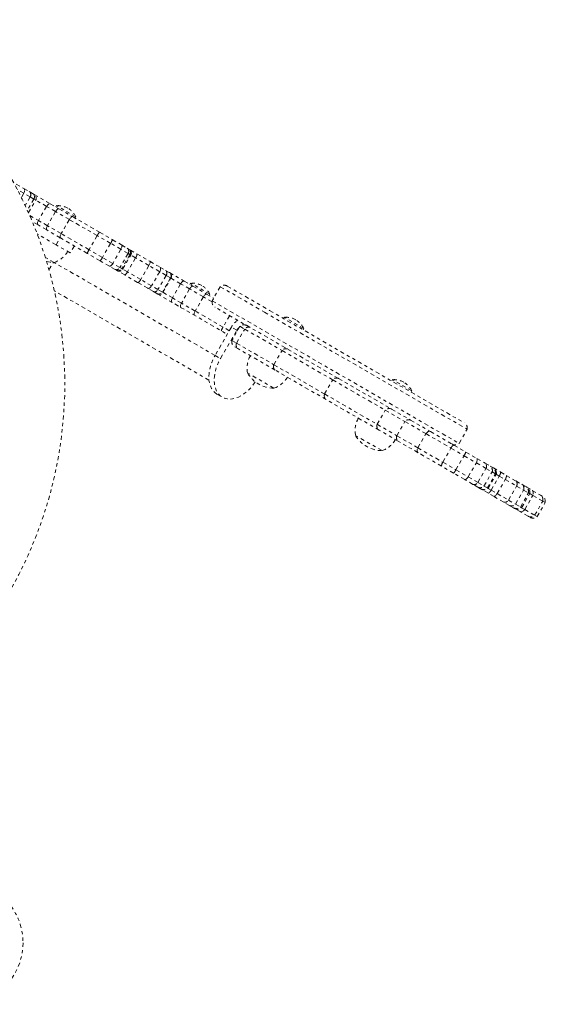
# Model space of a CAD drawing. Units: millimetres. Extents: x -366 to 268, y -338 to 218.
# Drawn here: x -168 to -152, y -62 to -31 of the extents above; entities that cross this region are included whole.
import ezdxf

# ---------------------------------------------------------------- set-up
doc = ezdxf.new("R2010")
doc.units = ezdxf.units.MM
doc.header["$LTSCALE"] = 20
doc.linetypes.add('PHANTOM', pattern=[0.0127, 0.00635, -0.00127, 0.00127, -0.00127, 0.00127, -0.00127])
doc.layers.add('CONTOUR', color=7, linetype='Continuous')

msp = doc.modelspace()

# ---------------------------------------------------------------- linework, layer by layer
at = {"layer": 'CONTOUR', "linetype": 'PHANTOM', "lineweight": 0}
for p, q in [((-168.06525, -36.42453), (-167.8312, -36.55966)), ((-167.8312, -36.55966), (-167.66941, -36.65307)), ((-167.83218, -36.70342), (-168.03394, -36.58694)), ((-167.83218, -36.70342), (-167.90813, -36.83497)), ((-167.63911, -36.8149), (-167.83218, -36.70342)), ((-167.63911, -36.8149), (-167.79117, -37.07826)), ((-167.66941, -36.65307), (-167.56586, -36.71285)), ((-167.5244, -36.88113), (-167.63911, -36.8149)), ((-167.56586, -36.71285), (-167.51378, -36.74292)), ((-167.51378, -36.74292), (-167.02162, -37.02706)), ((-167.5244, -36.88113), (-167.72332, -37.22567)), ((-167.69081, -37.29806), (-167.46867, -36.9133)), ((-167.46867, -36.9133), (-167.5244, -36.88113)), ((-167.134, -37.10652), (-167.46867, -36.9133)), ((-167.134, -37.10652), (-167.384, -37.53953)), ((-166.85724, -37.26631), (-167.134, -37.10652)), ((-167.02162, -37.02706), (-166.75537, -37.18079)), ((-166.83035, -37.08337), (-166.85379, -37.12396)), ((-166.23487, -37.42717), (-166.83035, -37.08337)), ((-167.65276, -37.38437), (-167.384, -37.53953)), ((-166.85724, -37.26631), (-167.10724, -37.69932)), ((-166.43531, -37.50991), (-166.85724, -37.26631)), ((-166.75537, -37.18079), (-166.33968, -37.42079)), ((-166.33968, -37.42079), (-165.51009, -37.89975)), ((-166.25831, -37.46776), (-166.23487, -37.42717)), ((-167.39662, -37.67658), (-167.57096, -37.57593)), ((-167.13037, -37.83031), (-167.39662, -37.67658)), ((-167.10724, -37.69932), (-167.384, -37.53953)), ((-166.68531, -37.94292), (-167.10724, -37.69932)), ((-166.43531, -37.50991), (-166.68531, -37.94292)), ((-165.5809, -38.00321), (-166.43531, -37.50991)), ((-166.84415, -38.28423), (-167.42122, -37.95106)), ((-166.71468, -38.07031), (-167.13037, -37.83031)), ((-166.84415, -38.28423), (-166.71915, -38.06772)), ((-165.88509, -38.54927), (-166.71468, -38.07031)), ((-165.8309, -38.43622), (-166.68531, -37.94292)), ((-165.5809, -38.00321), (-165.8309, -38.43622)), ((-165.16973, -38.24059), (-165.5809, -38.00321)), ((-165.51009, -37.89975), (-165.11727, -38.12654)), ((-166.40653, -38.53689), (-166.84415, -38.28423)), ((-166.28153, -38.32038), (-166.40653, -38.53689)), ((-165.16973, -38.24059), (-165.41973, -38.67361)), ((-164.85279, -38.42358), (-165.16973, -38.24059)), ((-165.11727, -38.12654), (-164.83207, -38.2912)), ((-164.83207, -38.2912), (-164.6571, -38.39222)), ((-166.9001, -38.82928), (-167.17073, -38.67303)), ((-165.49227, -38.77606), (-165.88509, -38.54927)), ((-165.41973, -38.67361), (-165.8309, -38.43622)), ((-165.10279, -38.85659), (-165.41973, -38.67361)), ((-164.85279, -38.42358), (-165.10279, -38.85659)), ((-164.63412, -38.54983), (-164.88412, -38.98284)), ((-164.63412, -38.54983), (-164.85279, -38.42358)), ((-164.576, -38.58338), (-164.826, -39.01639)), ((-164.79933, -39.03179), (-164.54933, -38.59878)), ((-164.6571, -38.39222), (-164.6169, -38.41543)), ((-164.576, -38.58338), (-164.63412, -38.54983)), ((-164.6169, -38.41543), (-164.59508, -38.42803)), ((-164.59659, -38.42716), (-164.5623, -38.44695)), ((-164.54933, -38.59878), (-164.576, -38.58338)), ((-164.5623, -38.44695), (-164.36207, -38.56256)), ((-164.40218, -38.68374), (-164.54933, -38.59878)), ((-164.36207, -38.56256), (-163.96439, -38.79216)), ((-161.96319, -41.6796), (-166.9001, -38.82928)), ((-165.20707, -38.94072), (-165.49227, -38.77606)), ((-165.0321, -39.04174), (-165.20707, -38.94072)), ((-164.88412, -38.98284), (-165.10279, -38.85659)), ((-164.40218, -38.68374), (-164.65218, -39.11675)), ((-163.99324, -38.91984), (-164.40218, -38.68374)), ((-163.99324, -38.91984), (-164.24324, -39.35285)), ((-163.6622, -39.11097), (-163.99324, -38.91984)), ((-163.96439, -38.79216), (-163.65392, -38.97141)), ((-163.65392, -38.97141), (-163.48057, -39.07149)), ((-164.9919, -39.06495), (-165.0321, -39.04174)), ((-164.97008, -39.07755), (-164.9919, -39.06495)), ((-164.9373, -39.09647), (-164.97008, -39.07755)), ((-164.73707, -39.21208), (-164.9373, -39.09647)), ((-164.826, -39.01639), (-164.88412, -38.98284)), ((-164.79933, -39.03179), (-164.826, -39.01639)), ((-164.65218, -39.11675), (-164.79933, -39.03179)), ((-164.33939, -39.44168), (-164.73707, -39.21208)), ((-164.24324, -39.35285), (-164.65218, -39.11675)), ((-163.6622, -39.11097), (-163.9122, -39.54398)), ((-163.46564, -39.22445), (-163.71564, -39.65747)), ((-163.46564, -39.22445), (-163.6622, -39.11097)), ((-163.48057, -39.07149), (-163.37245, -39.13391)), ((-163.32944, -39.30308), (-163.46564, -39.22445)), ((-163.37245, -39.13391), (-163.36375, -39.13894)), ((-163.36375, -39.13894), (-162.908, -39.40206)), ((-164.02892, -39.62093), (-164.33939, -39.44168)), ((-163.9122, -39.54398), (-164.24324, -39.35285)), ((-163.71564, -39.65747), (-163.9122, -39.54398)), ((-163.32944, -39.30308), (-163.57944, -39.7361)), ((-163.56799, -39.74271), (-163.31799, -39.30969)), ((-163.31799, -39.30969), (-163.32944, -39.30308)), ((-163.02038, -39.48152), (-163.31799, -39.30969)), ((-163.02038, -39.48152), (-163.27038, -39.91453)), ((-162.74362, -39.64131), (-163.02038, -39.48152)), ((-162.908, -39.40206), (-162.64175, -39.55579)), ((-162.71673, -39.45837), (-162.74017, -39.49896)), ((-162.12125, -39.80217), (-162.71673, -39.45837)), ((-162.64175, -39.55579), (-162.22606, -39.79579)), ((-161.80266, -39.57142), (-162.05266, -40.00444)), ((-161.80266, -39.57142), (-160.44923, -40.35283)), ((-161.58707, -39.55156), (-160.28833, -40.30139)), ((-162.14972, -42.43793), (-166.89334, -39.6992)), ((-163.85557, -39.72101), (-164.02892, -39.62093)), ((-163.74745, -39.78343), (-163.85557, -39.72101)), ((-163.73875, -39.78846), (-163.74745, -39.78343)), ((-163.73875, -39.78846), (-161.58819, -41.03008)), ((-163.57944, -39.7361), (-163.71564, -39.65747)), ((-163.56799, -39.74271), (-163.57944, -39.7361)), ((-163.56799, -39.74271), (-163.27038, -39.91453)), ((-162.74362, -39.64131), (-162.99362, -40.07432)), ((-162.32169, -39.88491), (-162.74362, -39.64131)), ((-162.22606, -39.79579), (-162.00566, -39.92303)), ((-162.14469, -39.84276), (-162.12125, -39.80217)), ((-162.99362, -40.07432), (-163.27038, -39.91453)), ((-162.57169, -40.31792), (-162.99362, -40.07432)), ((-162.32169, -39.88491), (-162.57169, -40.31792)), ((-162.05582, -40.03841), (-162.32169, -39.88491)), ((-162.05266, -40.00444), (-154.47494, -44.37944)), ((-161.71728, -40.81122), (-162.57169, -40.31792)), ((-158.17513, -42.38747), (-161.96207, -40.20108)), ((-161.51428, -40.45961), (-161.71728, -40.81122)), ((-160.44923, -40.35283), (-154.22494, -43.94642)), ((-160.28833, -40.30139), (-154.31553, -43.74978)), ((-161.19776, -40.78669), (-161.44776, -41.2197)), ((-161.19776, -40.78669), (-161.05431, -40.86951)), ((-159.83605, -40.50838), (-159.85949, -40.54898)), ((-159.24057, -40.85218), (-159.83605, -40.50838)), ((-161.46319, -40.81358), (-161.96319, -41.6796)), ((-161.79734, -41.77536), (-161.29734, -40.90933)), ((-161.52569, -40.92183), (-161.71728, -40.81122)), ((-161.29734, -40.90933), (-161.46319, -40.81358)), ((-161.30431, -41.30253), (-161.05431, -40.86951)), ((-161.29734, -40.90933), (-161.27576, -40.92179)), ((-161.05431, -40.86951), (-159.90812, -41.53126)), ((-159.26401, -40.89278), (-159.24057, -40.85218)), ((-161.44776, -41.2197), (-161.30431, -41.30253)), ((-161.30431, -41.30253), (-160.15812, -41.96428)), ((-161.96319, -41.6796), (-161.79734, -41.77536)), ((-161.26443, -41.46988), (-161.35717, -41.41634)), ((-160.11498, -42.13352), (-161.26443, -41.46988)), ((-160.15812, -41.96428), (-159.90812, -41.53126)), ((-159.90812, -41.53126), (-158.35148, -42.42999)), ((-160.15812, -41.96428), (-158.60148, -42.863)), ((-160.1558, -42.6873), (-160.9677, -42.21855)), ((-158.55013, -43.03699), (-160.11498, -42.13352)), ((-158.60148, -42.863), (-158.35148, -42.42999)), ((-158.35148, -42.42999), (-156.74065, -43.36)), ((-158.17513, -42.38747), (-156.54847, -43.32662)), ((-156.51898, -42.42349), (-156.54242, -42.46409)), ((-155.9235, -42.76729), (-156.51898, -42.42349)), ((-161.90652, -42.86702), (-161.74067, -42.96278)), ((-158.60148, -42.863), (-156.99065, -43.79302)), ((-155.94694, -42.80789), (-155.9235, -42.76729)), ((-156.92347, -43.97614), (-158.55013, -43.03699)), ((-156.99065, -43.79302), (-156.74065, -43.36)), ((-156.74065, -43.36), (-156.13428, -43.71009)), ((-156.54847, -43.32662), (-155.96609, -43.66286)), ((-156.99065, -43.79302), (-156.38428, -44.1431)), ((-156.38428, -44.1431), (-156.13428, -43.71009)), ((-156.13428, -43.71009), (-155.49218, -44.08081)), ((-155.96609, -43.66286), (-155.35488, -44.01574)), ((-156.34109, -44.31238), (-156.92347, -43.97614)), ((-155.74218, -44.51382), (-155.49218, -44.08081)), ((-155.49218, -44.08081), (-154.7227, -44.52507)), ((-155.35488, -44.01574), (-154.6337, -44.43211)), ((-154.47494, -44.37944), (-154.22494, -43.94642)), ((-156.83873, -44.60241), (-157.65063, -44.13366)), ((-156.38428, -44.1431), (-155.74218, -44.51382)), ((-155.72988, -44.66526), (-156.34109, -44.31238)), ((-155.74218, -44.51382), (-154.9727, -44.95808)), ((-155.0087, -45.08163), (-155.72988, -44.66526)), ((-154.9727, -44.95808), (-154.7227, -44.52507)), ((-154.7227, -44.52507), (-154.32099, -44.757)), ((-154.6337, -44.43211), (-154.26559, -44.64464)), ((-154.26559, -44.64464), (-153.92484, -44.84138)), ((-154.9727, -44.95808), (-154.57099, -45.19001)), ((-154.57099, -45.19001), (-154.32099, -44.757)), ((-154.32099, -44.757), (-153.94343, -44.97498)), ((-154.19343, -45.40799), (-153.94343, -44.97498)), ((-153.94343, -44.97498), (-153.6474, -45.14589)), ((-153.92484, -44.84138), (-153.6721, -44.98729)), ((-153.6721, -44.98729), (-153.51912, -45.07562)), ((-154.64059, -45.29416), (-155.0087, -45.08163)), ((-154.29984, -45.4909), (-154.64059, -45.29416)), ((-154.57099, -45.19001), (-154.19343, -45.40799)), ((-153.8974, -45.5789), (-153.6474, -45.14589)), ((-153.70875, -45.68782), (-153.45875, -45.25481)), ((-153.6474, -45.14589), (-153.45875, -45.25481)), ((-153.60478, -45.74785), (-153.35478, -45.31484)), ((-153.51912, -45.07562), (-153.44012, -45.12123)), ((-153.45875, -45.25481), (-153.35478, -45.31484)), ((-153.44012, -45.12123), (-153.42154, -45.13196)), ((-153.42154, -45.13196), (-153.19583, -45.26227)), ((-153.35478, -45.31484), (-153.3309, -45.32863)), ((-153.19583, -45.26227), (-153.02568, -45.3605)), ((-154.0471, -45.63681), (-154.29984, -45.4909)), ((-154.19343, -45.40799), (-153.8974, -45.5789)), ((-153.8974, -45.5789), (-153.70875, -45.68782)), ((-153.5809, -45.76164), (-153.3309, -45.32863)), ((-153.49053, -45.81381), (-153.24053, -45.3808)), ((-153.3309, -45.32863), (-153.24053, -45.3808)), ((-153.30428, -45.92134), (-153.05428, -45.48833)), ((-153.24053, -45.3808), (-153.05428, -45.48833)), ((-153.05428, -45.48833), (-152.70909, -45.68763)), ((-153.02568, -45.3605), (-152.72912, -45.53172)), ((-152.72912, -45.53172), (-152.54978, -45.63527)), ((-153.89412, -45.72514), (-154.0471, -45.63681)), ((-153.81512, -45.77075), (-153.89412, -45.72514)), ((-153.79654, -45.78147), (-153.81512, -45.77075)), ((-153.57083, -45.91179), (-153.79649, -45.7815)), ((-153.70875, -45.68782), (-153.60478, -45.74785)), ((-153.60478, -45.74785), (-153.5809, -45.76164)), ((-153.5809, -45.76164), (-153.49053, -45.81381)), ((-153.40068, -46.01002), (-153.57083, -45.91179)), ((-153.49053, -45.81381), (-153.30428, -45.92134)), ((-153.30428, -45.92134), (-152.95909, -46.12064)), ((-152.95909, -46.12064), (-152.70909, -45.68763)), ((-152.74248, -46.2457), (-152.49248, -45.81268)), ((-152.70909, -45.68763), (-152.49248, -45.81268)), ((-152.59258, -46.33224), (-152.34258, -45.89923)), ((-152.55386, -46.3546), (-152.30386, -45.92158)), ((-152.54978, -45.63527), (-152.42713, -45.70608)), ((-152.49248, -45.81268), (-152.34258, -45.89923)), ((-152.42713, -45.70608), (-152.39446, -45.72494)), ((-152.39446, -45.72494), (-152.22844, -45.82079)), ((-152.34258, -45.89923), (-152.30386, -45.92158)), ((-152.30386, -45.92158), (-152.20955, -45.97604)), ((-152.22844, -45.82079), (-151.9792, -45.96469)), ((-153.10412, -46.18124), (-153.40068, -46.01002)), ((-152.92478, -46.28479), (-153.10412, -46.18124)), ((-152.95909, -46.12064), (-152.74248, -46.2457)), ((-152.45955, -46.40905), (-152.20955, -45.97604)), ((-152.20955, -45.97604), (-151.9039, -46.1525)), ((-152.1539, -46.58552), (-151.9039, -46.1525)), ((-152.07971, -46.62835), (-151.82971, -46.19534)), ((-151.9792, -45.96469), (-151.9203, -45.99869)), ((-151.9039, -46.1525), (-151.82971, -46.19534)), ((-152.80213, -46.3556), (-152.92478, -46.28479)), ((-152.76946, -46.37446), (-152.80213, -46.3556)), ((-152.60344, -46.47031), (-152.76946, -46.37446)), ((-152.74248, -46.2457), (-152.59258, -46.33224)), ((-152.3542, -46.61421), (-152.60344, -46.47031)), ((-152.59258, -46.33224), (-152.55386, -46.3546)), ((-152.55386, -46.3546), (-152.45955, -46.40905)), ((-152.45955, -46.40905), (-152.1539, -46.58552)), ((-152.2953, -46.64821), (-152.3542, -46.61421)), ((-152.1539, -46.58552), (-152.07971, -46.62835))]:
    msp.add_line(p, q, dxfattribs=at)
at = {"layer": 'CONTOUR', "linetype": 'PHANTOM', "lineweight": 0, "flags": 128}
for points in [[(-167.83218, -36.70342), (-167.82117, -36.68162), (-167.81295, -36.65929), (-167.80783, -36.6373), (-167.80601, -36.61648), (-167.80755, -36.59763), (-167.81241, -36.58149), (-167.8204, -36.56867), (-167.8312, -36.55966)], [(-167.134, -37.10652), (-167.12085, -37.08595), (-167.10629, -37.06729), (-167.09087, -37.05123), (-167.0752, -37.03841), (-167.05987, -37.02931), (-167.04547, -37.02428), (-167.03255, -37.02353), (-167.02162, -37.02706)], [(-166.85724, -37.26631), (-166.84429, -37.24562), (-166.83033, -37.22661), (-166.81589, -37.20999), (-166.80152, -37.19642), (-166.78778, -37.1864), (-166.77519, -37.18033), (-166.76425, -37.17843), (-166.75537, -37.18079)], [(-166.43531, -37.50991), (-166.42248, -37.48916), (-166.40887, -37.46994), (-166.395, -37.45299), (-166.38141, -37.43897), (-166.36862, -37.4284), (-166.35711, -37.42171), (-166.34734, -37.41913), (-166.33968, -37.42079)], [(-167.39662, -37.67658), (-167.40515, -37.66889), (-167.41095, -37.65732), (-167.4138, -37.64234), (-167.41359, -37.62451), (-167.41032, -37.60453), (-167.40412, -37.58315), (-167.39523, -37.56121), (-167.384, -37.53953)], [(-167.13037, -37.83031), (-167.13685, -37.82379), (-167.14068, -37.81337), (-167.14171, -37.79943), (-167.13991, -37.78252), (-167.13533, -37.76329), (-167.12816, -37.74248), (-167.11868, -37.72087), (-167.10724, -37.69932)], [(-166.71468, -38.07031), (-166.71994, -38.06449), (-166.7226, -38.05474), (-166.72255, -38.04143), (-166.7198, -38.02507), (-166.71445, -38.00629), (-166.7067, -37.98581), (-166.69687, -37.96441), (-166.68531, -37.94292)], [(-164.85279, -38.42358), (-164.8414, -38.40199), (-164.83206, -38.38031), (-164.82511, -38.35937), (-164.82084, -38.33997), (-164.81939, -38.32285), (-164.82084, -38.30867), (-164.82512, -38.29799), (-164.83207, -38.2912)], [(-164.55989, -38.45829), (-164.55991, -38.45111), (-164.5623, -38.44695)], [(-167.13108, -38.79993), (-167.0224, -38.821), (-166.9001, -38.82928)], [(-165.20707, -38.94072), (-165.19772, -38.94335), (-165.18633, -38.94171), (-165.17333, -38.93588), (-165.15922, -38.92607), (-165.14456, -38.91267), (-165.12989, -38.89618), (-165.11579, -38.87724), (-165.10279, -38.85659)], [(-163.99324, -38.91984), (-163.9817, -38.89834), (-163.97189, -38.87693), (-163.96419, -38.85642), (-163.95891, -38.8376), (-163.95623, -38.82119), (-163.95627, -38.80783), (-163.95903, -38.79803), (-163.96439, -38.79216)], [(-163.6622, -39.11097), (-163.65105, -39.08924), (-163.64241, -39.06716), (-163.63662, -39.04555), (-163.63389, -39.02525), (-163.63433, -39.00704), (-163.63793, -38.99163), (-163.64454, -38.9796), (-163.65392, -38.97141)], [(-164.9373, -39.09647), (-164.93251, -39.09647), (-164.92628, -39.09289)], [(-164.33939, -39.44168), (-164.33163, -39.44339), (-164.32176, -39.44087), (-164.31017, -39.43422), (-164.29729, -39.42371), (-164.28364, -39.40972), (-164.26972, -39.3928), (-164.25608, -39.3736), (-164.24324, -39.35285)], [(-164.02892, -39.62093), (-164.01714, -39.62495), (-164.00341, -39.62467), (-163.98826, -39.62007), (-163.97228, -39.61136), (-163.95606, -39.59884), (-163.94025, -39.58302), (-163.92544, -39.5645), (-163.9122, -39.54398)], [(-163.02038, -39.48152), (-163.00723, -39.46095), (-162.99267, -39.44229), (-162.97725, -39.42623), (-162.96158, -39.41341), (-162.94625, -39.40431), (-162.93185, -39.39928), (-162.91893, -39.39853), (-162.908, -39.40206)], [(-162.74362, -39.64131), (-162.73067, -39.62062), (-162.71671, -39.60161), (-162.70226, -39.58499), (-162.6879, -39.57142), (-162.67416, -39.5614), (-162.66157, -39.55533), (-162.65063, -39.55343), (-162.64175, -39.55579)], [(-162.32169, -39.88491), (-162.30886, -39.86416), (-162.29525, -39.84494), (-162.28138, -39.82799), (-162.26779, -39.81397), (-162.255, -39.8034), (-162.24349, -39.79671), (-162.23372, -39.79413), (-162.22606, -39.79579)], [(-163.283, -40.05158), (-163.29153, -40.04389), (-163.29733, -40.03232), (-163.30018, -40.01734), (-163.29996, -39.99951), (-163.2967, -39.97953), (-163.2905, -39.95815), (-163.28161, -39.93621), (-163.27038, -39.91453)], [(-163.01675, -40.20531), (-163.02323, -40.19879), (-163.02706, -40.18837), (-163.02809, -40.17443), (-163.02628, -40.15752), (-163.02171, -40.13829), (-163.01454, -40.11748), (-163.00506, -40.09587), (-162.99362, -40.07432)], [(-162.60106, -40.44531), (-162.60632, -40.43949), (-162.60898, -40.42974), (-162.60893, -40.41643), (-162.60618, -40.40007), (-162.60083, -40.38129), (-162.59308, -40.36081), (-162.58324, -40.33941), (-162.57169, -40.31792)], [(-161.90652, -42.86702), (-161.96997, -42.82197), (-162.02521, -42.76494), (-162.07143, -42.69678), (-162.10794, -42.61847), (-162.13424, -42.53115), (-162.14992, -42.4361), (-162.15475, -42.33471), (-162.14868, -42.22845), (-162.13179, -42.11888), (-162.10432, -42.00759), (-162.06667, -41.8962), (-162.0194, -41.78633), (-161.96319, -41.6796)], [(-160.72883, -42.49108), (-160.74832, -42.52019), (-160.81983, -42.61606), (-160.89747, -42.70436), (-160.98012, -42.78379), (-161.06657, -42.85321), (-161.15555, -42.9116), (-161.24578, -42.95811), (-161.33593, -42.99205), (-161.4247, -43.01294), (-161.51078, -43.02047), (-161.59292, -43.01453), (-161.66992, -42.9952), (-161.74067, -42.96278), (-161.80412, -42.91772), (-161.85936, -42.8607), (-161.90557, -42.79253), (-161.94209, -42.71422), (-161.96838, -42.6269), (-161.98406, -42.53186), (-161.9889, -42.43047), (-161.98283, -42.32421), (-161.96593, -42.21463), (-161.93846, -42.10334), (-161.90082, -41.99195), (-161.85355, -41.88209), (-161.79734, -41.77536)], [(-155.49218, -44.08081), (-155.47406, -44.06084), (-155.45535, -44.04363), (-155.43647, -44.02961), (-155.41789, -44.01909), (-155.40003, -44.01234), (-155.38331, -44.0095), (-155.36814, -44.01064), (-155.35488, -44.01574)], [(-155.72988, -44.66526), (-155.74093, -44.65632), (-155.7495, -44.64376), (-155.7554, -44.62787), (-155.75848, -44.60902), (-155.75867, -44.58766), (-155.75596, -44.56431), (-155.75042, -44.5395), (-155.74218, -44.51382)], [(-153.94343, -44.97498), (-153.93315, -44.95048), (-153.92489, -44.92724), (-153.91884, -44.90581), (-153.91515, -44.8867), (-153.91391, -44.87035), (-153.91514, -44.85715), (-153.91881, -44.84742), (-153.92484, -44.84138)], [(-154.29984, -45.4909), (-154.29159, -45.4931), (-154.28133, -45.49141), (-154.26928, -45.48588), (-154.25575, -45.47662), (-154.24104, -45.46387), (-154.2255, -45.44792), (-154.20951, -45.42914), (-154.19343, -45.40799)], [(-153.05428, -45.48833), (-153.04334, -45.46421), (-153.0342, -45.44148), (-153.02707, -45.42068), (-153.02213, -45.40229), (-153.01948, -45.38674), (-153.0192, -45.37442), (-153.02128, -45.3656), (-153.02568, -45.3605)], [(-153.40068, -46.01002), (-153.39407, -46.01129), (-153.38539, -46.00868), (-153.37486, -46.00227), (-153.36272, -45.99221), (-153.34926, -45.97873), (-153.33481, -45.96216), (-153.3197, -45.94287), (-153.30428, -45.92134)], [(-152.22844, -45.82079), (-152.21632, -45.83035), (-152.2067, -45.84352), (-152.1998, -45.85999), (-152.1958, -45.87936), (-152.19479, -45.9012), (-152.19678, -45.92497), (-152.20174, -45.95011), (-152.20955, -45.97604)], [(-152.45955, -46.40905), (-152.4781, -46.42877), (-152.4974, -46.44564), (-152.51698, -46.45925), (-152.5364, -46.46929), (-152.55518, -46.47551), (-152.57289, -46.47778), (-152.5891, -46.47603), (-152.60344, -46.47031)]]:
    msp.add_lwpolyline(points, dxfattribs=at)
at = {"layer": 'CONTOUR', "linetype": 'PHANTOM', "lineweight": 0}
msp.add_circle((-169.74594, -59.70289), 1.89, dxfattribs=at)
for centre, radius, start, end in [((-179.46837, -42.54264), 12.8925, 330, 60), ((-167.73613, -36.74931), 0.11711, 325.942347, 55.265041), ((-167.62934, -36.81774), 0.1226, 328.866345, 58.819603), ((-167.57642, -36.85067), 0.12463, 329.830435, 59.829425), ((-166.79872, -37.78265), 0.7, 62.721061, 92.589506), ((-166.85628, -37.74942), 0.7, 27.410494, 57.278939), ((-165.20641, -38.18354), 0.41564, 136.938528, 154.286396), ((-165.45343, -38.04102), 0.34687, 324.875701, 345.726933), ((-167.14981, -38.10549), 0.76565, 289.034755, 329.853154), ((-165.48748, -38.67036), 0.41564, 145.713604, 163.061472), ((-165.73441, -38.5277), 0.34687, 314.273067, 335.124299), ((-164.72662, -38.48284), 0.11421, 324.087077, 52.503604), ((-164.68051, -38.51987), 0.12229, 328.714326, 58.65386), ((-164.65758, -38.53628), 0.125, 330, 60), ((-164.53487, -38.57259), 0.17309, 320.048403, 3.321556), ((-164.98838, -38.93623), 0.11421, 247.496396, 335.912923), ((-164.93326, -38.95764), 0.12229, 241.34614, 331.285674), ((-164.90758, -38.96929), 0.125, 240, 330), ((-164.81478, -39.05741), 0.17309, 296.678444, 339.951597), ((-163.55392, -39.15586), 0.11179, 322.155127, 49.000142), ((-163.43556, -39.24001), 0.12345, 329.27492, 59.256087), ((-163.42625, -39.24719), 0.125, 330, 60), ((-162.6851, -40.15765), 0.7, 62.721061, 92.589506), ((-162.74266, -40.12442), 0.7, 27.410494, 57.278939), ((-161.68082, -39.71394), 0.1875, 60, 130.528779), ((-163.81918, -39.61531), 0.11179, 250.999858, 337.844873), ((-163.68712, -39.67573), 0.12345, 240.743913, 330.72508), ((-163.67625, -39.68021), 0.125, 240, 330), ((-161.86832, -40.0387), 0.1875, 169.471221, 240), ((-160.89837, -41.13409), 0.64943, 124.834295, 150.427008), ((-161.07592, -40.92921), 0.1875, 66.183444, 130.528779), ((-159.80443, -41.20767), 0.7, 62.721061, 92.589506), ((-159.86199, -41.17444), 0.7, 27.410494, 57.278939), ((-161.37386, -41.04536), 0.41564, 145.713604, 163.061472), ((-160.99382, -41.0827), 0.34954, 128.234588, 150.265002), ((-160.93995, -40.95203), 0.14102, 69.010661, 144.186483), ((-161.26342, -41.25397), 0.1875, 169.471221, 240), ((-161.17566, -41.3603), 0.14102, 155.813517, 230.989339), ((-160.21603, -42.07292), 0.76565, 150.146846, 190.965245), ((-159.79332, -41.61696), 0.14326, 68.13874, 143.259658), ((-160.02651, -42.02085), 0.14326, 156.740342, 231.86126), ((-160.15355, -41.7459), 0.94141, 210.137166, 269.862834), ((-160.40551, -41.96352), 0.76565, 289.034755, 329.853154), ((-158.23548, -42.52412), 0.14938, 66.170702, 140.942021), ((-156.48736, -43.12278), 0.7, 62.721061, 92.589506), ((-156.54492, -43.08955), 0.7, 27.410494, 57.278939), ((-158.46196, -42.9164), 0.14938, 159.057979, 233.829298), ((-156.62219, -43.47212), 0.16311, 63.130722, 136.576105), ((-156.89896, -43.98803), 0.76565, 150.146846, 190.965245), ((-156.83432, -43.83955), 0.16311, 163.423895, 236.869278), ((-156.01948, -43.79583), 0.14329, 68.126813, 143.246584), ((-154.40928, -43.91216), 0.1875, 349.471221, 60), ((-156.83648, -43.66101), 0.94141, 210.137166, 269.862834), ((-157.08844, -43.87863), 0.76565, 289.034755, 329.853154), ((-156.25263, -44.19966), 0.14329, 156.753416, 231.873187), ((-154.59678, -44.23692), 0.1875, 240, 310.528779), ((-154.55547, -44.5961), 0.18169, 115.505777, 156.987719), ((-154.81345, -44.44435), 0.58332, 327.590018, 339.918033), ((-154.82757, -45.0674), 0.18169, 143.012281, 184.494223), ((-153.76384, -45.0828), 0.13243, 331.549018, 46.155704), ((-155.08798, -44.91985), 0.58332, 320.081967, 332.409982), ((-153.60761, -45.2052), 0.15691, 341.567405, 55.670455), ((-153.53254, -45.27758), 0.18163, 348.163812, 59.411648), ((-153.51524, -45.29436), 0.1875, 349.471221, 60), ((-153.44288, -45.23679), 0.24836, 324.561829, 354.112559), ((-154.01026, -45.50961), 0.13243, 253.844296, 328.450982), ((-152.82238, -45.62295), 0.13046, 330.277695, 44.367456), ((-153.82615, -45.58371), 0.15691, 244.329545, 318.432595), ((-153.72592, -45.61253), 0.18163, 240.588352, 311.836188), ((-153.70274, -45.61912), 0.1875, 240, 310.528779), ((-153.71642, -45.71057), 0.24836, 305.887441, 335.438171), ((-152.63809, -45.76174), 0.15426, 340.717456, 55.077123), ((-152.51937, -45.86154), 0.18077, 347.964692, 59.318092), ((-152.48821, -45.88732), 0.1875, 349.471221, 60), ((-153.07175, -46.05486), 0.13046, 255.632544, 329.722305), ((-152.06955, -46.10992), 0.17104, 345.583278, 58.112732), ((-152.01405, -46.16107), 0.1875, 349.471221, 60), ((-152.8594, -46.14507), 0.15426, 244.922877, 319.282544), ((-152.71362, -46.19798), 0.18077, 240.681908, 312.035308), ((-152.67571, -46.21208), 0.1875, 240, 310.528779), ((-152.27361, -46.46335), 0.17104, 241.887268, 314.416722), ((-152.20155, -46.48583), 0.1875, 240, 310.528779)]:
    msp.add_arc(centre, radius, start, end, dxfattribs=at)
msp.add_ellipse((-167.00129, -38.77086), major_axis=(0.375, 0.64952), ratio=0.12325683, start_param=4.34963418, end_param=4.69433465, dxfattribs=at)

doc.saveas('drawing.dxf')
